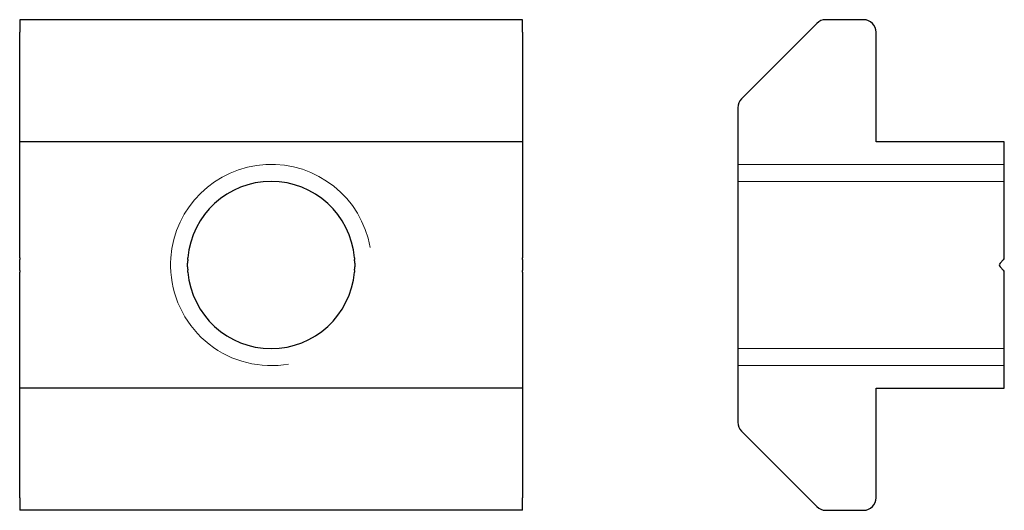
# Model space of a CAD drawing. Units: millimetres. Extents: x 73.6 to 112.8, y 159.8 to 179.3.
import ezdxf

# ---------------------------------------------------------------- set-up
doc = ezdxf.new("R2010")
doc.units = ezdxf.units.MM
for name, color, linetype, lineweight, true_color in [('NASCOSTA', 1, 'Continuous', 9, 0xff0000), ('NASCOSTA SOTTILE MOTION', 18, 'Continuous', 9, 0x3f0000), ('VISIBILE SOTTILE', 4, 'Continuous', 20, 0x00ffff)]:
    doc.layers.add(name, color=color, linetype=linetype, lineweight=lineweight, true_color=true_color)
doc.layers.add('VISIBILE', color=7, linetype='Continuous', lineweight=30)

msp = doc.modelspace()

# ---------------------------------------------------------------- linework, layer by layer
at = {"layer": 'NASCOSTA'}
for p, q in [((112.759, 172.83), (102.159, 172.83)), ((112.759, 166.183), (102.159, 166.183))]:
    msp.add_line(p, q, dxfattribs=at)
at = {"layer": 'NASCOSTA SOTTILE MOTION'}
for p, q in [((112.759, 173.507), (102.159, 173.507)), ((102.159, 165.507), (112.759, 165.507))]:
    msp.add_line(p, q, dxfattribs=at)
at = {"layer": 'VISIBILE'}
for p, q in [((93.604, 179.257), (73.604, 179.257)), ((73.604, 179.257), (73.604, 178.757)), ((93.604, 178.757), (93.604, 179.257)), ((105.305, 179.11), (102.305, 176.11)), ((107.159, 179.257), (105.659, 179.257)), ((73.604, 174.407), (73.604, 178.757)), ((93.604, 178.757), (93.604, 174.407)), ((107.659, 174.407), (107.659, 178.757)), ((102.159, 175.757), (102.159, 163.257)), ((93.604, 174.407), (73.604, 174.407)), ((73.604, 169.789), (73.604, 174.407)), ((93.604, 174.407), (93.604, 169.789)), ((112.759, 174.407), (107.659, 174.407)), ((112.759, 169.789), (112.759, 174.407)), ((73.604, 169.789), (73.604, 169.719)), ((73.604, 169.577), (73.604, 169.719)), ((73.604, 169.436), (73.604, 169.577)), ((93.604, 169.719), (93.604, 169.789)), ((93.604, 169.719), (93.604, 169.577)), ((93.604, 169.577), (93.604, 169.436)), ((112.588, 169.577), (112.729, 169.719)), ((73.604, 169.294), (73.604, 169.436)), ((73.604, 169.294), (73.604, 169.224)), ((73.604, 164.607), (73.604, 169.224)), ((93.604, 169.436), (93.604, 169.294)), ((93.604, 169.224), (93.604, 169.294)), ((93.604, 169.224), (93.604, 164.607)), ((112.729, 169.294), (112.588, 169.436)), ((112.759, 164.607), (112.759, 169.224)), ((93.604, 164.607), (73.604, 164.607)), ((73.604, 160.257), (73.604, 164.607)), ((93.604, 164.607), (93.604, 160.257)), ((107.659, 164.607), (112.759, 164.607)), ((107.659, 160.257), (107.659, 164.607)), ((102.305, 162.903), (105.305, 159.903)), ((73.604, 160.257), (73.604, 159.757)), ((93.604, 159.757), (93.604, 160.257)), ((93.604, 159.757), (73.604, 159.757)), ((105.659, 159.757), (107.159, 159.757))]:
    msp.add_line(p, q, dxfattribs=at)
for centre, radius, start, end in [((105.659, 178.757), 0.5, 90, 135), ((107.159, 178.757), 0.5, 0, 90), ((102.659, 175.757), 0.5, 135, 180), ((83.604, 169.507), 3.324, 4.882, 175.118), ((83.604, 169.507), 3.324, 176.3404, 178.7809), ((83.604, 169.507), 3.324, 1.2191, 3.6596), ((112.659, 169.507), 0.1, 135, 225), ((112.659, 169.789), 0.1, 315, 0), ((83.604, 169.507), 3.324, 181.2191, 183.6596), ((83.604, 169.507), 3.324, 184.882, 355.118), ((83.604, 169.507), 3.324, 356.3404, 358.7809), ((112.659, 169.224), 0.1, 0, 45), ((102.659, 163.257), 0.5, 180, 225), ((107.159, 160.257), 0.5, 270, 0), ((105.659, 160.257), 0.5, 225, 270)]:
    msp.add_arc(centre, radius, start, end, dxfattribs=at)
for points, knots in [([(80.281, 169.436), (80.281, 169.445), (80.281, 169.456), (80.281, 169.481), (80.281, 169.494), (80.281, 169.519), (80.281, 169.533), (80.281, 169.557), (80.281, 169.568), (80.281, 169.577)], [0.03767111, 0.03767111, 0.03767111, 0.03767111, 0.04143822, 0.04143822, 0.04520533, 0.04520533, 0.04897244, 0.04897244, 0.05273955, 0.05273955, 0.05273955, 0.05273955]), ([(80.287, 169.719), (80.288, 169.728), (80.289, 169.739), (80.291, 169.764), (80.292, 169.777), (80.293, 169.789)], [0.037728498, 0.037728498, 0.037728498, 0.037728498, 0.041501657, 0.041501657, 0.045279427, 0.045279427, 0.045279427, 0.045279427]), ([(86.916, 169.789), (86.917, 169.777), (86.918, 169.764), (86.92, 169.739), (86.92, 169.728), (86.921, 169.719)], [0.015104265, 0.015104265, 0.015104265, 0.015104265, 0.018882035, 0.018882035, 0.022655193, 0.022655193, 0.022655193, 0.022655193]), ([(86.927, 169.577), (86.927, 169.568), (86.927, 169.557), (86.928, 169.533), (86.928, 169.519), (86.928, 169.494), (86.928, 169.481), (86.927, 169.456), (86.927, 169.445), (86.927, 169.436)], [0.00753422, 0.00753422, 0.00753422, 0.00753422, 0.01130133, 0.01130133, 0.01506844, 0.01506844, 0.01883555, 0.01883555, 0.02260266, 0.02260266, 0.02260266, 0.02260266]), ([(80.293, 169.224), (80.292, 169.236), (80.291, 169.25), (80.289, 169.274), (80.288, 169.286), (80.287, 169.294)], [0.04529611, 0.04529611, 0.04529611, 0.04529611, 0.049073881, 0.049073881, 0.052847039, 0.052847039, 0.052847039, 0.052847039]), ([(86.921, 169.294), (86.92, 169.286), (86.92, 169.274), (86.918, 169.25), (86.917, 169.236), (86.916, 169.224)], [0.007536652, 0.007536652, 0.007536652, 0.007536652, 0.011309811, 0.011309811, 0.015087581, 0.015087581, 0.015087581, 0.015087581])]:
    msp.add_open_spline(points, degree=3, knots=knots, dxfattribs=at)
at = {"layer": 'VISIBILE SOTTILE'}
for start, end in [(10, 175.9452), (176.96, 178.9871), (181.0129, 183.04), (184.0548, 280)]:
    msp.add_arc((83.604, 169.507), 4, start, end, dxfattribs=at)
for points, knots in [([(79.605, 169.577), (79.605, 169.568), (79.604, 169.557), (79.604, 169.533), (79.604, 169.519), (79.604, 169.494), (79.604, 169.481), (79.604, 169.456), (79.605, 169.445), (79.605, 169.436)], [0.00753407, 0.00753407, 0.00753407, 0.00753407, 0.01130111, 0.01130111, 0.01506814, 0.01506814, 0.01883518, 0.01883518, 0.02260221, 0.02260221, 0.02260221, 0.02260221]), ([(79.614, 169.789), (79.613, 169.777), (79.612, 169.764), (79.611, 169.739), (79.61, 169.728), (79.61, 169.719)], [0.015092805, 0.015092805, 0.015092805, 0.015092805, 0.018867189, 0.018867189, 0.022638392, 0.022638392, 0.022638392, 0.022638392]), ([(79.61, 169.294), (79.61, 169.286), (79.611, 169.274), (79.612, 169.25), (79.613, 169.236), (79.614, 169.224)], [0.007535747, 0.007535747, 0.007535747, 0.007535747, 0.01130695, 0.01130695, 0.015081334, 0.015081334, 0.015081334, 0.015081334])]:
    msp.add_open_spline(points, degree=3, knots=knots, dxfattribs=at)

doc.saveas('drawing.dxf')
